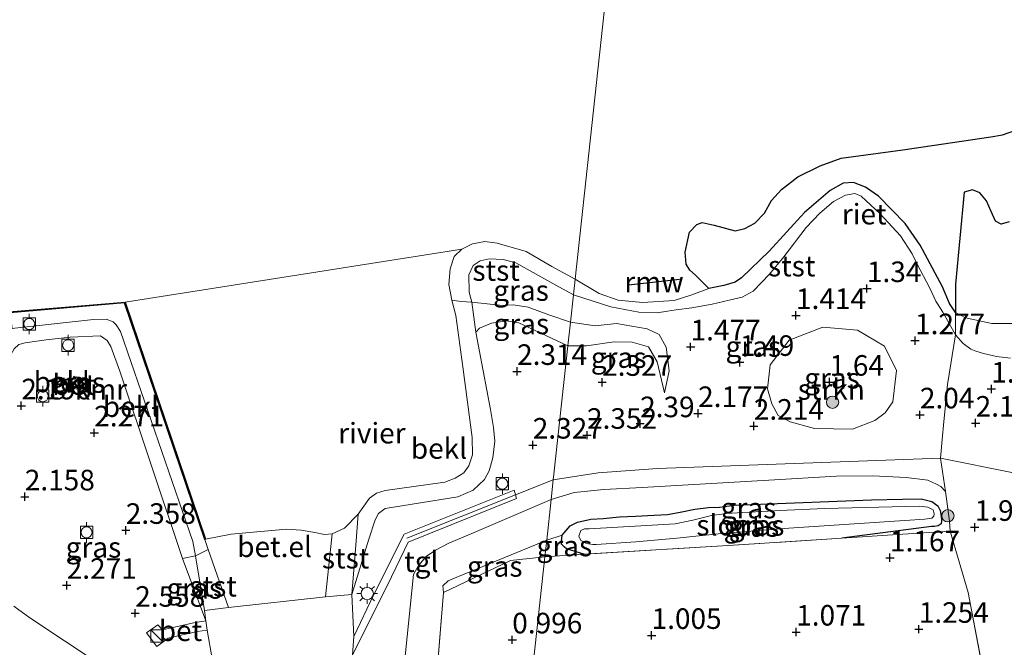
# Model space of a CAD drawing. Units: metres. Extents: x 130000 to 140008, y 412500 to 418753.
# Drawn here: x 131630 to 131749, y 413529 to 413605 of the extents above; entities that cross this region are included whole.
import ezdxf
from ezdxf.enums import TextEntityAlignment as Align

# ---------------------------------------------------------------- set-up
doc = ezdxf.new("R2010")
doc.units = ezdxf.units.M
doc.linetypes.add('IE-TERREINAFSCHEIDING', pattern=[10, 8, -2])
doc.layers.get('0').update_dxf_attribs({"lineweight": 25})
for name, color, linetype, lineweight in [('B-ME-GR-BOOM-S-B1', 93, 'Continuous', 18), ('B-ME-GR-STRUIKEN-GV-B6', 93, 'Continuous', 18), ('B-ME-GW-KRUINLIJN-L-B1', 93, 'Continuous', 18), ('B-ME-GW-TEENLIJN-L-B1', 93, 'Continuous', 18), ('B-ME-IE-GRASLAND-GV-B6', 93, 'Continuous', 18), ('B-ME-IE-GRONDWERKLIJN-GROND_INGERICHT-GV-B6', 253, 'Continuous', 18), ('B-ME-IE-HULPGEOMETRIE-L-B1', 53, 'Continuous', 18), ('B-ME-IE-INRICHTINGSELEMENT-S-B1', 253, 'Continuous', 18), ('B-ME-IE-MEUBILAIR_WEGMEUBILAIR-LICHTMAST-S-B1', 8, 'Continuous', 18), ('B-ME-IE-TERREINAFSCHEIDING-DOORGANG-L-B1', 8, 'IE-TERREINAFSCHEIDING-KUNSTMATIG-OPEN', 18), ('B-ME-IE-TERREINAFSCHEIDING-RASTERHEKWERK-L-B1', 8, 'IE-TERREINAFSCHEIDING', 18), ('B-ME-OB-BEKLEDING-GV-B6', 253, 'Continuous', 18), ('B-ME-OB-WATERLIJN-L-B1', 133, 'OB-WATERLIJN', 18), ('B-ME-OG-WATER-GV-B6', 153, 'Continuous', 18), ('B-ME-VH-VERH_SOORT-BETON-OVERIG-GV-B6', 8, 'IE-TERREINAFSCHEIDING-NATUURLIJK-HOUTWAL', 18), ('B-ME-VH-VERH_SOORT-BITUMEN-GV-B6', 8, 'IE-TERREINAFSCHEIDING-NATUURLIJK-HOUTWAL', 18), ('B-ME-VH-VERH_SOORT-GV-B6', 8, 'Continuous', 18), ('B-ME-VH-VERH_SOORT-TEGELS-GV-B6', 8, 'Continuous', 18), ('B-ME-VV-BOLDER-S-B1', 213, 'Continuous', 18)]:
    doc.layers.add(name, color=color, linetype=linetype, lineweight=lineweight)
for name, color, linetype in [('B-ME-GW-HOOGTEPUNT-S-B1', 10, 'Continuous'), ('B-ME-GW-INSTEEKWATERGANG-L-B1', 10, 'Continuous'), ('B-ME-IE-RIET-GV-B6', 10, 'Continuous'), ('B-ME-KW-REMMINGWERK-L-B1', 10, 'Continuous'), ('B-ME-VV-KADEMUUR-GV-B6', 10, 'Continuous')]:
    doc.layers.add(name, color=color, linetype=linetype)
doc.styles.add('NLCS-ISO', font='NLCS-ISO.TTF')
doc.linetypes.add('IE-TERREINAFSCHEIDING-KUNSTMATIG-OPEN', pattern='A,7,-1.5,[67,NLCS.SHX,S=0.75,R=0,X=0,Y=0],-1.5', length=10)
doc.linetypes.add('IE-TERREINAFSCHEIDING-NATUURLIJK-HOUTWAL', pattern='A,7,-1.5,[67,NLCS.SHX,S=0.75,R=45,X=0,Y=0],-1.5,7,-1.5,[70,NLCS.SHX,S=0.75,R=0,X=0,Y=0],-1.5', length=20)
doc.linetypes.add('OB-WATERLIJN', pattern='A,10,[32,NLCS.SHX,S=2,R=0,X=0,Y=0],-12', length=22)

# ---------------------------------------------------------------- blocks, each defined once
blk = doc.blocks.new('hoogtepunt')
for p, q in [((-0.5, 0), (0.5, 0)), ((0, 0.5), (0, -0.5))]:
    blk.add_line(p, q)
blk = doc.blocks.new('boom')
h = blk.add_hatch(color=256)
edge = h.paths.add_edge_path()
edge.add_arc((0, 0), 0.75, 0, 360)
blk.add_circle((0, 0), 0.75)
blk = doc.blocks.new('kast')
blk.add_line((-0.75, -0.75), (0.75, 0.75))
blk.add_lwpolyline([(-0.75, 0.75), (0.75, 0.75), (0.75, -0.75), (-0.75, -0.75)], close=True)
blk = doc.blocks.new('lantaarnpaal')
for p, q in [((0, 0.75), (0, 1.25)), ((-0.75, 0), (-1.25, 0)), ((-0.88, 0.88), (-0.53, 0.53)), ((0.53, 0.53), (0.88, 0.88)), ((0.75, 0), (1.25, 0)), ((-0.53, -0.53), (-0.88, -0.88)), ((0, -0.75), (0, -1.25)), ((0.53, -0.53), (0.88, -0.88))]:
    blk.add_line(p, q)
blk.add_circle((0, 0), 0.75)
blk = doc.blocks.new('dtb')
blk.add_circle((0, 0), 0.75)
blk = doc.blocks.new('bolder')
for p, q in [((-0.75, 0), (-1.25, 0)), ((-0.75, 0.75), (-0.75, -0.75)), ((0.75, 0.75), (-0.75, 0.75)), ((0.75, -0.75), (0.75, 0.75)), ((0.75, 0), (1.25, 0)), ((-0.75, -0.75), (0.75, -0.75))]:
    blk.add_line(p, q)
blk.add_circle((0, 0), 0.673)

msp = doc.modelspace()

# ---------------------------------------------------------------- linework, layer by layer
at = {"layer": 'B-ME-GR-STRUIKEN-GV-B6'}
msp.add_polyline3d([(131730.941, 413555.324, 2.217), (131726.316, 413555.398, 2.392), (131723.36, 413556.23, 2.192), (131721.897, 413557.005, 2.205), (131721.121, 413558.414, 2.055), (131720.605, 413560.227, 1.792), (131720.913, 413563.16, 1.605), (131723.205, 413566.126, 1.405), (131727.333, 413567.705, 1.405), (131731.53, 413567.345, 1.43), (131734.824, 413565.433, 1.467), (131736.259, 413562.448, 1.567), (131735.817, 413558.663, 1.767), (131734.908, 413557.305, 1.967), (131733.621, 413556.389, 2.155), (131730.941, 413555.324, 2.217)], dxfattribs=at)
at = {"layer": 'B-ME-GW-INSTEEKWATERGANG-L-B1'}
msp.add_polyline3d([(131698.258, 413540.126, 0.977), (131696.128, 413540.791, 0.905), (131695.841, 413541.006, 0.909), (131695.521, 413541.356, 0.9), (131695.533, 413541.714, 0.918), (131695.605, 413542.438, 0.918), (131696.596, 413543.586, 1.018), (131697.474, 413544.008, 1.018), (131699.094, 413544.398, 1.018), (131700.595, 413544.449, 1.018), (131702.59, 413544.649, 1.135), (131704.522, 413544.755, 1.106), (131706.799, 413544.854, 1.065), (131708.43, 413544.933, 0.995), (131710.182, 413545.261, 1.04), (131711.739, 413545.595, 1.061), (131713.427, 413545.792, 0.994), (131714.756, 413545.839, 1.031), (131716.567, 413546.087, 1.031), (131718.667, 413546.18, 1.027), (131733.227, 413546.734, 1.036), (131736.999, 413546.82, 1.045), (131739.28, 413546.863, 1.154), (131740.56, 413546.514, 1.185), (131741.296, 413546.013, 1.19), (131741.586, 413545.448, 1.199), (131741.726, 413544.753, 1.203), (131741.735, 413544.197, 1.244), (131741.688, 413543.811, 1.253), (131741.355, 413543.571, 1.253), (131740.916, 413543.496, 1.258), (131740.537, 413543.484, 1.258), (131729.636, 413542.053, 1.163)], dxfattribs=at)
at = {"layer": 'B-ME-GW-KRUINLIJN-L-B1'}
for points in [[(131694.521, 413549.179, 2.11), (131699.999, 413549.999, 2.402), (131707.216, 413550.523, 2.312), (131741.62, 413551.809, 2.162), (131750.51, 413549.998, 2.248), (131770.343, 413558.179, 2.113), (131784.164, 413562.681, 2.097), (131808.671, 413568.087, 1.947), (131831.401, 413572.619, 1.937), (131854.131, 413577.152, 1.927), (131877.2, 413581.57, 2), (131900.27, 413585.988, 2.072), (131925.262, 413591.27, 2.05), (131950.254, 413596.553, 2.027), (131974.151, 413583.666, 2.02), (131998.049, 413570.78, 2.013), (132029.472, 413553.158, 2.226), (132039.169, 413549.318, 2.251), (132047.845, 413546.15, 2.138)], [(131696.976, 413571.67, 1.225), (131701.528, 413570.184, 1.243), (131704.937, 413569.537, 1.174), (131707.159, 413569.458, 1.217), (131708.421, 413569.653, 1.352), (131709.478, 413569.817, 1.229), (131711.381, 413570.056, 1.203), (131713.867, 413570.533, 1.265), (131715.925, 413571.021, 1.374), (131717.503, 413571.362, 1.281), (131718.836, 413572.082, 1.365), (131720.817, 413574.154, 1.318), (131722.581, 413576.276, 1.268), (131725.307, 413579.834, 1.371), (131726.969, 413581.577, 1.222), (131728.62, 413582.99, 1.154), (131730.053, 413583.779, 1.068), (131731.212, 413583.99, 1.03), (131731.981, 413583.635, 0.98), (131734.267, 413581.536, 0.948), (131736.756, 413578.829, 0.953), (131738.186, 413576.62, 1.087), (131738.754, 413575.451, 1.11), (131740.344, 413572.48, 1.031), (131741.069, 413570.897, 1.057), (131741.909, 413569.551, 1.084), (131743.451, 413566.799, 1.252), (131744.38, 413565.736, 1.434), (131745.295, 413565.059, 1.457), (131745.936, 413564.791, 1.52), (131746.858, 413564.505, 1.529), (131748.45, 413564.152, 1.484), (131750.158, 413563.951, 1.479)], [(131696.976, 413571.67, 1.225), (131694.857, 413572.814, 1.275), (131689.987, 413575.561, 1.113), (131688.423, 413575.95, 1.175), (131686.75, 413576.035, 1.225), (131685.651, 413575.799, 1.263), (131684.805, 413575.203, 1.313), (131684.255, 413574.099, 1.325), (131684.314, 413571.971, 1.485), (131684.65, 413570.778, 1.598)], [(131696.317, 413565.466, 1.966), (131690.355, 413568.252, 2.125), (131688.828, 413568.479, 2.125), (131687.036, 413568.211, 2.133), (131685.545, 413567.62, 1.954), (131685.111, 413567.106, 1.941), (131686.906, 413557.722, 2.101), (131687.251, 413555.529, 2.071), (131687.439, 413553.878, 2.05), (131687.205, 413551.841, 2.078), (131686.751, 413550.246, 2.033), (131686.179, 413549.194, 1.895), (131684.79, 413547.897, 1.891), (131682.917, 413547.086, 2.012), (131674.103, 413545.68, 1.81), (131673.268, 413545.062, 1.923), (131672.874, 413544.285, 1.923), (131672.094, 413541.932, 2.067), (131670.035, 413535.238, 1.877)], [(131621.426, 413549.578, 1.91), (131627.634, 413562.732, 1.97), (131628.371, 413564.005, 2.032), (131628.956, 413565.087, 1.945), (131629.53, 413565.607, 1.899), (131630.315, 413565.826, 1.999), (131632.861, 413566.199, 1.936), (131635.792, 413566.499, 1.923), (131639.489, 413566.668, 1.878), (131640.291, 413566.106, 1.832), (131640.737, 413565.39, 1.786), (131641.831, 413562.367, 1.761), (131649.46, 413539.598, 1.995), (131652.281, 413532.024, 2.052)], [(131708.058, 413559.733, 2.229), (131707.155, 413563.503, 2.129), (131706.127, 413565.328, 2.104), (131704.111, 413565.9, 2.079), (131701.947, 413565.95, 2.079), (131698.584, 413565.436, 2.016), (131696.317, 413565.466, 1.966)], [(131694.272, 413546.758, 2.1), (131697.071, 413547.612, 2.208), (131700.698, 413547.976, 2.217), (131705.341, 413548.221, 2.226), (131720.732, 413549.134, 2.189), (131728.969, 413549.601, 2.194), (131733.392, 413549.66, 2.164), (131737.457, 413549.444, 2.173), (131740.066, 413549.108, 2.171), (131741.138, 413548.643, 2.153), (131741.677, 413548.339, 2.149), (131742.236, 413547.748, 2.072)], [(131694.521, 413549.179, 2.11), (131689.931, 413547.343, 2.167), (131676.729, 413542.062, 2.225)], [(131672.15, 413494.626, 2.14), (131671.397, 413496.069, 2.336), (131671.054, 413497.533, 2.385), (131670.867, 413499.957, 2.384), (131670.802, 413501.479, 2.352), (131671.088, 413504.781, 2.38), (131673.755, 413515.663, 2.545), (131674.793, 413518.475, 2.478), (131675.503, 413520.748, 2.428), (131676.168, 413524.148, 2.458), (131677.553, 413537.674, 2.211), (131678.144, 413538.765, 2.186), (131679.073, 413539.825, 2.149), (131680.225, 413540.606, 2.133), (131681.817, 413541.46, 2.124), (131684.64, 413542.644, 2.124), (131694.272, 413546.758, 2.1)]]:
    msp.add_polyline3d(points, dxfattribs=at)
at = {"layer": 'B-ME-GW-TEENLIJN-L-B1'}
for p, q in [((131693.736, 413541.815, 0.82), (131695.605, 413542.438, 0.918)), ((131651.031, 413539.908, 1.275), (131652.136, 413533.272, 1.946))]:
    msp.add_line(p, q, dxfattribs=at)
for points in [[(131696.645, 413568.322, 1.252), (131694, 413569.216, 1.402), (131691.492, 413570.175, 1.427), (131689.652, 413570.434, 1.415), (131688.363, 413570.362, 1.39), (131684.65, 413570.778, 1.598)], [(131628.706, 413567.543, 0.938), (131638.618, 413568.666, 0.918), (131640.158, 413568.698, 0.917), (131641.021, 413568.359, 0.925), (131641.363, 413568.015, 0.908), (131641.923, 413567.207, 0.95), (131650.708, 413541.67, 1.075), (131651.031, 413539.908, 1.275)], [(131708.058, 413559.733, 2.229), (131708.646, 413562.431, 1.791), (131708.257, 413565.29, 1.616), (131707.426, 413566.813, 1.491), (131705.962, 413567.532, 1.391), (131702.227, 413568.166, 1.454), (131699.622, 413567.896, 1.441), (131696.645, 413568.322, 1.252)], [(131670.035, 413535.238, 1.877), (131670.506, 413541.233, 1.165), (131670.791, 413544.975, 0.9)], [(131681.166, 413535.463, 1.141), (131681.088, 413536.261, 1.083), (131681.759, 413536.895, 1.079), (131682.317, 413537.143, 1.075), (131693.736, 413541.815, 0.82)], [(131652.136, 413533.272, 1.946), (131652.281, 413532.024, 2.052), (131652.454, 413530.904, 2.112)]]:
    msp.add_polyline3d(points, dxfattribs=at)
at = {"layer": 'B-ME-IE-GRASLAND-GV-B6'}
for points in [[(131743.451, 413566.799, 1.252), (131742.478, 413560.761, 1.685), (131741.996, 413555.79, 2.153), (131741.86, 413554.517, 2.23), (131741.62, 413551.809, 2.162), (131742.236, 413547.748, 2.072), (131741.677, 413548.339, 2.149), (131741.138, 413548.643, 2.153), (131740.066, 413549.108, 2.171), (131737.457, 413549.444, 2.173), (131733.392, 413549.66, 2.164), (131728.969, 413549.601, 2.194), (131720.732, 413549.134, 2.189), (131705.341, 413548.221, 2.226), (131700.698, 413547.976, 2.217), (131697.071, 413547.612, 2.208), (131694.272, 413546.758, 2.1), (131694.521, 413549.179, 2.11), (131694.61, 413549.872, 2.137), (131696.317, 413565.466, 1.966), (131698.584, 413565.436, 2.016), (131701.947, 413565.95, 2.079), (131704.111, 413565.9, 2.079), (131706.127, 413565.328, 2.104), (131707.155, 413563.503, 2.129), (131708.058, 413559.733, 2.229), (131708.646, 413562.431, 1.791), (131708.257, 413565.29, 1.616), (131707.426, 413566.813, 1.491), (131705.962, 413567.532, 1.391), (131702.227, 413568.166, 1.454), (131699.622, 413567.896, 1.441), (131696.645, 413568.322, 1.252), (131696.976, 413571.67, 1.225), (131701.528, 413570.184, 1.243), (131704.937, 413569.537, 1.174), (131707.159, 413569.458, 1.217), (131708.421, 413569.653, 1.352), (131709.478, 413569.817, 1.229), (131711.381, 413570.056, 1.203), (131713.867, 413570.533, 1.265), (131715.925, 413571.021, 1.374), (131717.503, 413571.362, 1.281), (131718.836, 413572.082, 1.365), (131720.817, 413574.154, 1.318), (131722.581, 413576.276, 1.268), (131725.307, 413579.834, 1.371), (131726.969, 413581.577, 1.222), (131728.62, 413582.99, 1.154), (131730.053, 413583.779, 1.068), (131731.212, 413583.99, 1.03), (131731.981, 413583.635, 0.98), (131734.267, 413581.536, 0.948), (131736.756, 413578.829, 0.953), (131738.186, 413576.62, 1.087), (131738.754, 413575.451, 1.11), (131740.344, 413572.48, 1.031), (131741.069, 413570.897, 1.057), (131741.909, 413569.551, 1.084), (131743.451, 413566.799, 1.252)], [(131696.976, 413571.67, 1.225), (131696.645, 413568.322, 1.252), (131694, 413569.216, 1.402), (131691.492, 413570.175, 1.427), (131689.652, 413570.434, 1.415), (131688.363, 413570.362, 1.39), (131684.65, 413570.778, 1.598), (131684.314, 413571.971, 1.485), (131684.255, 413574.099, 1.325), (131684.805, 413575.203, 1.313), (131685.651, 413575.799, 1.263), (131686.75, 413576.035, 1.225), (131688.423, 413575.95, 1.175), (131689.987, 413575.561, 1.113), (131694.857, 413572.814, 1.275), (131696.976, 413571.67, 1.225)], [(131696.645, 413568.322, 1.252), (131696.317, 413565.466, 1.966), (131690.355, 413568.252, 2.125), (131688.828, 413568.479, 2.125), (131687.036, 413568.211, 2.133), (131685.545, 413567.62, 1.954), (131685.111, 413567.106, 1.941), (131684.65, 413570.778, 1.598), (131688.363, 413570.362, 1.39), (131689.652, 413570.434, 1.415), (131691.492, 413570.175, 1.427), (131694, 413569.216, 1.402), (131696.645, 413568.322, 1.252)], [(131670.1, 413527.871, 2.324), (131674.381, 413536.374, 2.25), (131676.869, 413541.573, 2.233), (131690.053, 413546.874, 2.176), (131689.931, 413547.343, 2.167), (131689.78, 413547.925, 2.157), (131676.421, 413542.54, 2.212), (131672.662, 413535.14, 2.282), (131670.301, 413530.131, 2.315), (131670.035, 413535.238, 1.877), (131672.094, 413541.932, 2.067), (131672.874, 413544.285, 1.923), (131673.268, 413545.062, 1.923), (131674.103, 413545.68, 1.81), (131682.917, 413547.086, 2.012), (131684.79, 413547.897, 1.891), (131686.179, 413549.194, 1.895), (131686.751, 413550.246, 2.033), (131687.205, 413551.841, 2.078), (131687.439, 413553.878, 2.05), (131687.251, 413555.529, 2.071), (131686.906, 413557.722, 2.101), (131685.111, 413567.106, 1.941), (131685.545, 413567.62, 1.954), (131687.036, 413568.211, 2.133), (131688.828, 413568.479, 2.125), (131690.355, 413568.252, 2.125), (131696.317, 413565.466, 1.966), (131694.61, 413549.872, 2.137), (131694.521, 413549.179, 2.11)], [(131708.058, 413559.733, 2.229), (131707.155, 413563.503, 2.129), (131706.127, 413565.328, 2.104), (131704.111, 413565.9, 2.079), (131701.947, 413565.95, 2.079), (131698.584, 413565.436, 2.016), (131696.317, 413565.466, 1.966), (131696.645, 413568.322, 1.252), (131699.622, 413567.896, 1.441), (131702.227, 413568.166, 1.454), (131705.962, 413567.532, 1.391), (131707.426, 413566.813, 1.491), (131708.257, 413565.29, 1.616), (131708.646, 413562.431, 1.791), (131708.058, 413559.733, 2.229)], [(131730.941, 413555.324, 2.217), (131733.621, 413556.389, 2.155), (131734.908, 413557.305, 1.967), (131735.817, 413558.663, 1.767), (131736.259, 413562.448, 1.567), (131734.824, 413565.433, 1.467), (131731.53, 413567.345, 1.43), (131727.333, 413567.705, 1.405), (131723.205, 413566.126, 1.405), (131720.913, 413563.16, 1.605), (131720.605, 413560.227, 1.792), (131721.121, 413558.414, 2.055), (131721.897, 413557.005, 2.205), (131723.36, 413556.23, 2.192), (131726.316, 413555.398, 2.392), (131730.941, 413555.324, 2.217)], [(131629.53, 413565.607, 1.899), (131630.315, 413565.826, 1.999), (131632.861, 413566.199, 1.936), (131635.792, 413566.499, 1.923), (131639.489, 413566.668, 1.878), (131640.291, 413566.106, 1.832), (131640.737, 413565.39, 1.786), (131641.831, 413562.367, 1.761), (131649.46, 413539.598, 1.995)], [(131635.577, 413560.219, 2.319), (131637.699, 413560.741, 2.315), (131636.244, 413561.768, 2.327), (131635.577, 413560.219, 2.319)], [(131742.236, 413547.748, 2.072), (131742.725, 413544.145, 1.909), (131742.817, 413542.908, 1.846), (131736.398, 413542.534, 1.371), (131729.636, 413542.053, 1.163), (131740.537, 413543.484, 1.258), (131740.916, 413543.496, 1.258), (131741.355, 413543.571, 1.253), (131741.688, 413543.811, 1.253), (131741.735, 413544.197, 1.244), (131741.726, 413544.753, 1.203), (131741.586, 413545.448, 1.199), (131741.296, 413546.013, 1.19), (131740.56, 413546.514, 1.185), (131739.28, 413546.863, 1.154), (131736.999, 413546.82, 1.045), (131733.227, 413546.734, 1.036), (131718.667, 413546.18, 1.027), (131716.567, 413546.087, 1.031), (131714.756, 413545.839, 1.031), (131713.427, 413545.792, 0.994), (131711.739, 413545.595, 1.061), (131710.182, 413545.261, 1.04), (131708.43, 413544.933, 0.995), (131706.799, 413544.854, 1.065), (131704.522, 413544.755, 1.106), (131702.59, 413544.649, 1.135), (131700.595, 413544.449, 1.018), (131699.094, 413544.398, 1.018), (131697.474, 413544.008, 1.018), (131696.596, 413543.586, 1.018), (131695.605, 413542.438, 0.918), (131693.736, 413541.815, 0.82), (131694.272, 413546.758, 2.1), (131697.071, 413547.612, 2.208), (131700.698, 413547.976, 2.217), (131705.341, 413548.221, 2.226), (131720.732, 413549.134, 2.189), (131728.969, 413549.601, 2.194), (131733.392, 413549.66, 2.164), (131737.457, 413549.444, 2.173), (131740.066, 413549.108, 2.171), (131741.138, 413548.643, 2.153), (131741.677, 413548.339, 2.149), (131742.236, 413547.748, 2.072)], [(131694.521, 413549.179, 2.11), (131694.272, 413546.758, 2.1), (131684.64, 413542.644, 2.124), (131681.817, 413541.46, 2.124), (131680.225, 413540.606, 2.133), (131679.073, 413539.825, 2.149), (131678.144, 413538.765, 2.186), (131677.553, 413537.674, 2.211), (131676.168, 413524.148, 2.458), (131675.503, 413520.748, 2.428), (131674.793, 413518.475, 2.478), (131673.755, 413515.663, 2.545), (131671.088, 413504.781, 2.38), (131670.802, 413501.479, 2.352), (131670.867, 413499.957, 2.384), (131671.054, 413497.533, 2.385), (131671.397, 413496.069, 2.336), (131672.15, 413494.626, 2.14), (131674.693, 413474.36, 2.307), (131677.681, 413452.618, 2.335), (131680.44, 413432.271, 2.221)], [(131676.168, 413524.148, 2.458), (131677.553, 413537.674, 2.211), (131678.144, 413538.765, 2.186), (131679.073, 413539.825, 2.149), (131680.225, 413540.606, 2.133), (131681.817, 413541.46, 2.124), (131684.64, 413542.644, 2.124), (131694.272, 413546.758, 2.1), (131693.736, 413541.815, 0.82)], [(131729.636, 413542.053, 1.163), (131716.435, 413541.223, 1.059), (131698.258, 413540.126, 0.977), (131696.128, 413540.791, 0.905), (131695.841, 413541.006, 0.909), (131695.521, 413541.356, 0.9), (131695.533, 413541.714, 0.918), (131695.605, 413542.438, 0.918), (131696.596, 413543.586, 1.018), (131697.474, 413544.008, 1.018), (131699.094, 413544.398, 1.018), (131700.595, 413544.449, 1.018), (131702.59, 413544.649, 1.135), (131704.522, 413544.755, 1.106), (131706.799, 413544.854, 1.065), (131708.43, 413544.933, 0.995), (131710.182, 413545.261, 1.04), (131711.739, 413545.595, 1.061), (131713.427, 413545.792, 0.994), (131714.756, 413545.839, 1.031), (131716.567, 413546.087, 1.031), (131718.667, 413546.18, 1.027), (131733.227, 413546.734, 1.036), (131736.999, 413546.82, 1.045), (131739.28, 413546.863, 1.154), (131740.56, 413546.514, 1.185), (131741.296, 413546.013, 1.19), (131741.586, 413545.448, 1.199), (131741.726, 413544.753, 1.203), (131741.735, 413544.197, 1.244), (131741.688, 413543.811, 1.253), (131741.355, 413543.571, 1.253), (131740.916, 413543.496, 1.258), (131740.537, 413543.484, 1.258), (131729.636, 413542.053, 1.163)], [(131699.333, 413541.292, 0.642), (131699.769, 413541.295, 0.642), (131704.584, 413541.627, 0.642), (131709.563, 413542.057, 0.642), (131715.004, 413542.651, 0.642), (131723.174, 413543.27, 0.642), (131739.728, 413544.4, 0.642), (131740.57, 413544.503, 0.642), (131740.824, 413544.728, 0.642), (131740.866, 413545.015, 0.642), (131740.735, 413545.532, 0.642), (131740.105, 413545.827, 0.642), (131739.015, 413545.971, 0.642), (131727.578, 413545.689, 0.642), (131722.984, 413545.484, 0.642), (131717.599, 413545.172, 0.642), (131715.657, 413545.068, 0.642), (131713.76, 413544.824, 0.642), (131711.503, 413544.256, 0.642), (131709.346, 413543.815, 0.642), (131705.882, 413543.631, 0.642), (131698.899, 413543.203, 0.642), (131698.32, 413543.188, 0.642), (131697.9, 413543.02, 0.642), (131697.646, 413542.307, 0.642), (131697.897, 413541.774, 0.642), (131698.566, 413541.404, 0.642), (131699.333, 413541.292, 0.642)], [(131693.518, 413539.809, 0.791), (131693.736, 413541.815, 0.82), (131695.605, 413542.438, 0.918), (131695.533, 413541.714, 0.918), (131695.521, 413541.356, 0.9), (131695.841, 413541.006, 0.909), (131696.128, 413540.791, 0.905), (131698.258, 413540.126, 0.977), (131693.518, 413539.809, 0.791)], [(131693.736, 413541.815, 0.82), (131682.317, 413537.143, 1.075), (131681.759, 413536.895, 1.079), (131681.088, 413536.261, 1.083), (131681.166, 413535.463, 1.141), (131680.141, 413522.595, 1.148)], [(131693.518, 413539.809, 0.791), (131689.326, 413539.34, 0.876), (131681.166, 413535.463, 1.141), (131681.088, 413536.261, 1.083), (131681.759, 413536.895, 1.079), (131682.317, 413537.143, 1.075), (131693.736, 413541.815, 0.82), (131693.518, 413539.809, 0.791)], [(131652.136, 413533.272, 1.946), (131652.281, 413532.024, 2.052), (131649.46, 413539.598, 1.995), (131651.031, 413539.908, 1.275), (131652.136, 413533.272, 1.946)], [(131649.46, 413539.598, 1.995), (131652.281, 413532.024, 2.052), (131650.976, 413531.827, 2.308), (131646.999, 413530.911, 2.594), (131646.451, 413531.518, 2.603), (131645.081, 413530.571, 2.635), (131646.342, 413528.897, 2.643), (131647.721, 413529.925, 2.554), (131651.221, 413530.725, 2.362), (131652.454, 413530.904, 2.112), (131653.677, 413523.898, 2.513), (131653.984, 413520.924, 2.621), (131654.277, 413517.934, 2.693), (131654.412, 413517.226, 2.588), (131655.656, 413517.306, 2.598), (131655.937, 413515.239, 2.559), (131639.318, 413526.795, 2.38), (131630.899, 413532.381, 2.246), (131628.926, 413533.804, 2.205)]]:
    msp.add_polyline3d(points, dxfattribs=at)
at = {"layer": 'B-ME-IE-GRONDWERKLIJN-GROND_INGERICHT-GV-B6'}
for points in [[(131750.158, 413563.951, 1.479), (131748.45, 413564.152, 1.484), (131746.858, 413564.505, 1.529), (131745.936, 413564.791, 1.52), (131745.295, 413565.059, 1.457), (131744.38, 413565.736, 1.434), (131743.451, 413566.799, 1.252), (131743.458, 413569.491, 0.9), (131744.652, 413568.871, 0.9), (131747.86, 413568.158, 0.9), (131751.769, 413568.169, 0.9)], [(131751.115, 413500.341, 2.336), (131748.449, 413517.219, 2.213), (131744.984, 413535.453, 2.217), (131742.817, 413542.908, 1.846), (131742.725, 413544.145, 1.909), (131742.236, 413547.748, 2.072), (131741.62, 413551.809, 2.162), (131741.86, 413554.517, 2.23), (131741.996, 413555.79, 2.153), (131742.478, 413560.761, 1.685), (131743.451, 413566.799, 1.252), (131744.38, 413565.736, 1.434), (131745.295, 413565.059, 1.457), (131745.936, 413564.791, 1.52), (131746.858, 413564.505, 1.529), (131748.45, 413564.152, 1.484), (131750.158, 413563.951, 1.479)], [(131681.215, 413425.991, 2.188), (131684.285, 413454.748, 1.184), (131693.518, 413539.809, 0.791), (131698.258, 413540.126, 0.977), (131716.435, 413541.223, 1.059), (131729.636, 413542.053, 1.163), (131736.398, 413542.534, 1.371), (131742.817, 413542.908, 1.846), (131744.984, 413535.453, 2.217)], [(131681.215, 413425.991, 2.188), (131680.44, 413432.271, 2.221), (131677.681, 413452.618, 2.335), (131674.693, 413474.36, 2.307), (131672.15, 413494.626, 2.14), (131675.01, 413505.092, 1.221), (131678.774, 413517.495, 1.132), (131680.141, 413522.595, 1.148), (131681.166, 413535.463, 1.141), (131689.326, 413539.34, 0.876), (131693.518, 413539.809, 0.791), (131684.285, 413454.748, 1.184), (131681.215, 413425.991, 2.188)], [(131744.984, 413535.453, 2.217), (131748.449, 413517.219, 2.213), (131751.115, 413500.341, 2.336)]]:
    msp.add_polyline3d(points, dxfattribs=at)
at = {"layer": 'B-ME-IE-HULPGEOMETRIE-L-B1'}
msp.add_line((131642.479, 413570.782, 0.9), (131683.42, 413577.226, 0.9), dxfattribs=at)
msp.add_polyline3d([(131668.042, 413305.112, 2.449), (131668.588, 413310.135, 2.08), (131668.791, 413311.738, 2.178), (131669.045, 413314.349, 2.06), (131673.853, 413318.499, 2.05), (131677.025, 413321.448, 1.225), (131677.378, 413327.641, 1.706), (131673.484, 413355.229, 1.312), (131676.919, 413386.777, 2.652), (131677.498, 413392.223, 2.72), (131679.738, 413413.172, 2.598), (131681.215, 413425.991, 2.188), (131684.285, 413454.748, 1.184), (131693.518, 413539.809, 0.791), (131693.736, 413541.815, 0.82), (131694.272, 413546.758, 2.1), (131694.521, 413549.179, 2.11), (131694.61, 413549.872, 2.137), (131696.317, 413565.466, 1.966), (131696.645, 413568.322, 1.252), (131696.976, 413571.67, 1.225), (131697.183, 413573.571, 0.9), (131720.948, 413792.513, 0.9)], dxfattribs=at)
at = {"layer": 'B-ME-IE-RIET-GV-B6'}
for points in [[(131744.504, 413584.129, 0.9), (131743.453, 413572.955, 0.9), (131743.458, 413569.491, 0.9), (131742.732, 413570.614, 0.9), (131741.868, 413572.628, 0.9), (131739.148, 413577.683, 0.9), (131737.318, 413580.313, 0.9), (131734.091, 413583.637, 0.9), (131732.499, 413584.745, 0.9), (131731.053, 413585.303, 0.9), (131729.798, 413585.218, 0.9), (131728.192, 413584.322, 0.9), (131725.076, 413581.671, 0.9), (131720.795, 413576.95, 0.9), (131717.438, 413573.735, 0.9), (131716.65, 413573.195, 0.9), (131715.296, 413572.783, 0.9), (131713.464, 413572.427, 0.9), (131711.85, 413574.032, 0.9), (131711.135, 413574.652, 0.9), (131710.696, 413575.402, 0.9), (131710.58, 413576.84, 0.9), (131711.102, 413579.254, 0.9), (131711.977, 413580.203, 0.9), (131712.644, 413580.461, 0.9), (131714.117, 413580.143, 0.9), (131716.642, 413579.449, 0.9), (131717.832, 413579.729, 0.9), (131719.054, 413580.362, 0.9), (131720.221, 413581.589, 0.9), (131721.064, 413583.142, 0.9), (131722.301, 413584.458, 0.9), (131724.283, 413585.985, 0.9), (131727.001, 413587.325, 0.9), (131729.54, 413588.27, 0.9), (131737.057, 413589.285, 0.9), (131747.753, 413590.844, 0.9), (131749.149, 413591.109, 0.9), (131752.294, 413592.2, 0.9)], [(131749.981, 413580.52, 0.9), (131749.007, 413580.258, 0.9), (131748.298, 413580.627, 0.9), (131747.777, 413581.789, 0.9), (131747.225, 413583.077, 0.9), (131746.393, 413584.064, 0.9), (131745.501, 413584.403, 0.9), (131744.504, 413584.129, 0.9)]]:
    msp.add_polyline3d(points, dxfattribs=at)
at = {"layer": 'B-ME-IE-TERREINAFSCHEIDING-DOORGANG-L-B1'}
msp.add_line((131742.236, 413547.748, 2.072), (131741.62, 413551.809, 2.162), dxfattribs=at)
at = {"layer": 'B-ME-IE-TERREINAFSCHEIDING-RASTERHEKWERK-L-B1'}
msp.add_line((131698.258, 413540.126, 0.977), (131693.518, 413539.809, 0.791), dxfattribs=at)
for points in [[(131741.62, 413551.809, 2.162), (131741.86, 413554.517, 2.23), (131741.996, 413555.79, 2.153), (131742.478, 413560.761, 1.685), (131743.451, 413566.799, 1.252), (131743.458, 413569.491, 0.9), (131743.453, 413572.955, 0.9), (131744.504, 413584.129, 0.9)], [(131742.236, 413547.748, 2.072), (131742.725, 413544.145, 1.909), (131742.817, 413542.908, 1.846), (131736.398, 413542.534, 1.371), (131729.636, 413542.053, 1.163)], [(131729.636, 413542.053, 1.163), (131716.435, 413541.223, 1.059), (131698.258, 413540.126, 0.977)], [(131681.166, 413535.463, 1.141), (131689.326, 413539.34, 0.876), (131693.518, 413539.809, 0.791)], [(131681.166, 413535.463, 1.141), (131680.141, 413522.595, 1.148), (131678.774, 413517.495, 1.132), (131675.01, 413505.092, 1.221), (131672.15, 413494.626, 2.14)], [(131744.984, 413535.453, 2.217), (131748.449, 413517.219, 2.213), (131751.115, 413500.341, 2.336), (131755.152, 413476.58, 2.407), (131758.548, 413454.859, 2.429), (131762.707, 413430.932, 2.379), (131766.702, 413407.281, 2.512), (131769.651, 413389.299, 2.601), (131773.371, 413366.344, 2.705), (131774.465, 413361.408, 2.822)]]:
    msp.add_polyline3d(points, dxfattribs=at)
at = {"layer": 'B-ME-KW-REMMINGWERK-L-B1'}
msp.add_line((131703.682, 413572.883, 3.015), (131709.891, 413573.552, 3.015), dxfattribs=at)
at = {"layer": 'B-ME-OB-BEKLEDING-GV-B6'}
for points in [[(131743.458, 413569.491, 0.9), (131743.451, 413566.799, 1.252), (131741.909, 413569.551, 1.084), (131741.069, 413570.897, 1.057), (131740.344, 413572.48, 1.031), (131738.754, 413575.451, 1.11), (131738.186, 413576.62, 1.087), (131736.756, 413578.829, 0.953), (131734.267, 413581.536, 0.948), (131731.981, 413583.635, 0.98), (131731.212, 413583.99, 1.03), (131730.053, 413583.779, 1.068), (131728.62, 413582.99, 1.154), (131726.969, 413581.577, 1.222), (131725.307, 413579.834, 1.371), (131722.581, 413576.276, 1.268), (131720.817, 413574.154, 1.318), (131718.836, 413572.082, 1.365), (131717.503, 413571.362, 1.281), (131715.925, 413571.021, 1.374), (131713.867, 413570.533, 1.265), (131711.381, 413570.056, 1.203), (131709.478, 413569.817, 1.229), (131708.421, 413569.653, 1.352), (131707.159, 413569.458, 1.217), (131704.937, 413569.537, 1.174), (131701.528, 413570.184, 1.243), (131696.976, 413571.67, 1.225), (131697.183, 413573.571, 0.9), (131700.127, 413571.804, 0.9), (131702.445, 413571.009, 0.9), (131705.401, 413570.712, 0.9), (131709.225, 413570.965, 0.9), (131711.383, 413571.643, 0.9), (131713.464, 413572.427, 0.9), (131715.296, 413572.783, 0.9), (131716.65, 413573.195, 0.9), (131717.438, 413573.735, 0.9), (131720.795, 413576.95, 0.9), (131725.076, 413581.671, 0.9), (131728.192, 413584.322, 0.9), (131729.798, 413585.218, 0.9), (131731.053, 413585.303, 0.9), (131732.499, 413584.745, 0.9), (131734.091, 413583.637, 0.9), (131737.318, 413580.313, 0.9), (131739.148, 413577.683, 0.9), (131741.868, 413572.628, 0.9), (131742.732, 413570.614, 0.9), (131743.458, 413569.491, 0.9)], [(131697.183, 413573.571, 0.9), (131696.976, 413571.67, 1.225), (131694.857, 413572.814, 1.275), (131689.987, 413575.561, 1.113), (131688.423, 413575.95, 1.175), (131686.75, 413576.035, 1.225), (131685.651, 413575.799, 1.263), (131684.805, 413575.203, 1.313), (131684.255, 413574.099, 1.325), (131684.314, 413571.971, 1.485), (131684.65, 413570.778, 1.598), (131683.327, 413570.837, 1.229), (131682.192, 413570.987, 0.9), (131681.826, 413572.899, 0.9), (131681.996, 413574.81, 0.9), (131682.476, 413576.303, 0.9), (131683.42, 413577.226, 0.9), (131684.723, 413577.868, 0.9), (131686.223, 413578.152, 0.9), (131687.71, 413577.924, 0.9), (131691.22, 413576.93, 0.9), (131694.357, 413575.113, 0.9), (131697.183, 413573.571, 0.9)], [(131652.153, 413541.923, 0.938), (131652.568, 413540.683, 1.013), (131651.031, 413539.908, 1.275), (131650.708, 413541.67, 1.075), (131641.923, 413567.207, 0.95), (131641.363, 413568.015, 0.908), (131641.021, 413568.359, 0.925), (131640.158, 413568.698, 0.917), (131638.618, 413568.666, 0.918), (131628.706, 413567.543, 0.938), (131628.467, 413569.486, 0.938), (131642.409, 413570.676, 0.975), (131652.153, 413541.923, 0.938)], [(131684.65, 413570.778, 1.598), (131685.111, 413567.106, 1.941), (131686.906, 413557.722, 2.101), (131687.251, 413555.529, 2.071), (131687.439, 413553.878, 2.05), (131687.205, 413551.841, 2.078), (131686.751, 413550.246, 2.033), (131686.179, 413549.194, 1.895), (131684.79, 413547.897, 1.891), (131682.917, 413547.086, 2.012), (131674.103, 413545.68, 1.81), (131673.268, 413545.062, 1.923), (131672.874, 413544.285, 1.923), (131672.094, 413541.932, 2.067), (131670.035, 413535.238, 1.877), (131670.506, 413541.233, 1.165), (131670.791, 413544.975, 0.9), (131672.182, 413546.925, 0.9), (131673.05, 413547.531, 0.9), (131674.073, 413547.872, 0.9), (131681.333, 413548.899, 0.9), (131682.586, 413549.348, 0.9), (131683.65, 413550.018, 0.9), (131684.263, 413550.87, 0.9), (131684.704, 413552.205, 0.9), (131684.673, 413554.302, 0.9), (131683.529, 413562.888, 0.9), (131682.673, 413569.13, 0.9), (131682.192, 413570.987, 0.9), (131683.327, 413570.837, 1.229), (131684.65, 413570.778, 1.598)], [(131628.706, 413567.543, 0.938), (131638.618, 413568.666, 0.918), (131640.158, 413568.698, 0.917), (131641.021, 413568.359, 0.925), (131641.363, 413568.015, 0.908), (131641.923, 413567.207, 0.95), (131650.708, 413541.67, 1.075), (131651.031, 413539.908, 1.275)], [(131651.031, 413539.908, 1.275), (131649.46, 413539.598, 1.995), (131641.831, 413562.367, 1.761), (131640.737, 413565.39, 1.786), (131640.291, 413566.106, 1.832), (131639.489, 413566.668, 1.878), (131635.792, 413566.499, 1.923), (131632.861, 413566.199, 1.936), (131630.315, 413565.826, 1.999), (131629.53, 413565.607, 1.899)], [(131670.035, 413535.238, 1.877), (131666.843, 413534.955, 1.889), (131667.636, 413542.587, 0.9), (131669.144, 413543.269, 0.9), (131670.791, 413544.975, 0.9), (131670.506, 413541.233, 1.165), (131670.035, 413535.238, 1.877)], [(131655.059, 413533.634, 1.91), (131652.136, 413533.272, 1.946), (131651.031, 413539.908, 1.275), (131652.568, 413540.683, 1.013), (131655.059, 413533.634, 1.91)]]:
    msp.add_polyline3d(points, dxfattribs=at)
at = {"layer": 'B-ME-OB-WATERLIJN-L-B1'}
for points in [[(131751.769, 413568.169, 0.9), (131747.86, 413568.158, 0.9), (131744.652, 413568.871, 0.9), (131743.458, 413569.491, 0.9), (131742.732, 413570.614, 0.9), (131741.868, 413572.628, 0.9), (131739.148, 413577.683, 0.9), (131737.318, 413580.313, 0.9), (131734.091, 413583.637, 0.9), (131732.499, 413584.745, 0.9), (131731.053, 413585.303, 0.9), (131729.798, 413585.218, 0.9), (131728.192, 413584.322, 0.9), (131725.076, 413581.671, 0.9), (131720.795, 413576.95, 0.9), (131717.438, 413573.735, 0.9), (131716.65, 413573.195, 0.9), (131715.296, 413572.783, 0.9), (131713.464, 413572.427, 0.9), (131711.383, 413571.643, 0.9), (131709.225, 413570.965, 0.9), (131705.401, 413570.712, 0.9), (131702.445, 413571.009, 0.9), (131700.127, 413571.804, 0.9), (131697.183, 413573.571, 0.9)], [(131697.183, 413573.571, 0.9), (131694.357, 413575.113, 0.9), (131691.22, 413576.93, 0.9), (131687.71, 413577.924, 0.9), (131686.223, 413578.152, 0.9), (131684.723, 413577.868, 0.9), (131683.42, 413577.226, 0.9), (131682.476, 413576.303, 0.9), (131681.996, 413574.81, 0.9), (131681.826, 413572.899, 0.9), (131682.192, 413570.987, 0.9), (131682.673, 413569.13, 0.9), (131683.529, 413562.888, 0.9), (131684.673, 413554.302, 0.9), (131684.704, 413552.205, 0.9), (131684.263, 413550.87, 0.9), (131683.65, 413550.018, 0.9), (131682.586, 413549.348, 0.9), (131681.333, 413548.899, 0.9), (131674.073, 413547.872, 0.9), (131673.05, 413547.531, 0.9), (131672.182, 413546.925, 0.9), (131670.791, 413544.975, 0.9), (131669.144, 413543.269, 0.9), (131667.636, 413542.587, 0.9), (131666.711, 413542.517, 0.9), (131665.531, 413542.75, 0.9), (131663.874, 413543.039, 0.9), (131662.099, 413543.161, 0.9), (131655.35, 413542.544, 0.9), (131652.247, 413541.955, 0.9), (131642.479, 413570.782, 0.9), (131628.355, 413569.577, 0.9)]]:
    msp.add_polyline3d(points, dxfattribs=at)
at = {"layer": 'B-ME-OG-WATER-GV-B6'}
for points in [[(131720.948, 413792.513, 0.9), (131697.183, 413573.571, 0.9), (131694.357, 413575.113, 0.9), (131691.22, 413576.93, 0.9), (131687.71, 413577.924, 0.9), (131686.223, 413578.152, 0.9), (131684.723, 413577.868, 0.9), (131683.42, 413577.226, 0.9)], [(131752.294, 413592.2, 0.9), (131749.149, 413591.109, 0.9), (131747.753, 413590.844, 0.9), (131737.057, 413589.285, 0.9), (131729.54, 413588.27, 0.9), (131727.001, 413587.325, 0.9), (131724.283, 413585.985, 0.9), (131722.301, 413584.458, 0.9), (131721.064, 413583.142, 0.9), (131720.221, 413581.589, 0.9), (131719.054, 413580.362, 0.9), (131717.832, 413579.729, 0.9), (131716.642, 413579.449, 0.9), (131714.117, 413580.143, 0.9), (131712.644, 413580.461, 0.9), (131711.977, 413580.203, 0.9), (131711.102, 413579.254, 0.9), (131710.58, 413576.84, 0.9), (131710.696, 413575.402, 0.9), (131711.135, 413574.652, 0.9), (131711.85, 413574.032, 0.9), (131713.464, 413572.427, 0.9), (131711.383, 413571.643, 0.9), (131709.225, 413570.965, 0.9), (131705.401, 413570.712, 0.9), (131702.445, 413571.009, 0.9), (131700.127, 413571.804, 0.9), (131697.183, 413573.571, 0.9), (131720.948, 413792.513, 0.9)], [(131751.769, 413568.169, 0.9), (131747.86, 413568.158, 0.9), (131744.652, 413568.871, 0.9), (131743.458, 413569.491, 0.9), (131743.453, 413572.955, 0.9), (131744.504, 413584.129, 0.9), (131745.501, 413584.403, 0.9), (131746.393, 413584.064, 0.9), (131747.225, 413583.077, 0.9), (131747.777, 413581.789, 0.9), (131748.298, 413580.627, 0.9), (131749.007, 413580.258, 0.9), (131749.981, 413580.52, 0.9)], [(131683.42, 413577.226, 0.9), (131642.479, 413570.782, 0.9), (131628.355, 413569.577, 0.9)], [(131642.479, 413570.782, 0.9), (131683.42, 413577.226, 0.9), (131682.476, 413576.303, 0.9), (131681.996, 413574.81, 0.9), (131681.826, 413572.899, 0.9), (131682.192, 413570.987, 0.9), (131682.673, 413569.13, 0.9), (131683.529, 413562.888, 0.9), (131684.673, 413554.302, 0.9), (131684.704, 413552.205, 0.9), (131684.263, 413550.87, 0.9), (131683.65, 413550.018, 0.9), (131682.586, 413549.348, 0.9), (131681.333, 413548.899, 0.9), (131674.073, 413547.872, 0.9), (131673.05, 413547.531, 0.9), (131672.182, 413546.925, 0.9), (131670.791, 413544.975, 0.9), (131669.144, 413543.269, 0.9), (131667.636, 413542.587, 0.9), (131666.711, 413542.517, 0.9), (131665.531, 413542.75, 0.9), (131663.874, 413543.039, 0.9), (131662.099, 413543.161, 0.9), (131655.35, 413542.544, 0.9), (131652.247, 413541.955, 0.9), (131642.479, 413570.782, 0.9)], [(131699.333, 413541.292, 0.642), (131698.566, 413541.404, 0.642), (131697.897, 413541.774, 0.642), (131697.646, 413542.307, 0.642), (131697.9, 413543.02, 0.642), (131698.32, 413543.188, 0.642), (131698.899, 413543.203, 0.642), (131705.882, 413543.631, 0.642), (131709.346, 413543.815, 0.642), (131711.503, 413544.256, 0.642), (131713.76, 413544.824, 0.642), (131715.657, 413545.068, 0.642), (131717.599, 413545.172, 0.642), (131722.984, 413545.484, 0.642), (131727.578, 413545.689, 0.642), (131739.015, 413545.971, 0.642), (131740.105, 413545.827, 0.642), (131740.735, 413545.532, 0.642), (131740.866, 413545.015, 0.642), (131740.824, 413544.728, 0.642), (131740.57, 413544.503, 0.642), (131739.728, 413544.4, 0.642), (131723.174, 413543.27, 0.642), (131715.004, 413542.651, 0.642), (131709.563, 413542.057, 0.642), (131704.584, 413541.627, 0.642), (131699.769, 413541.295, 0.642), (131699.333, 413541.292, 0.642)]]:
    msp.add_polyline3d(points, dxfattribs=at)
at = {"layer": 'B-ME-VH-VERH_SOORT-BETON-OVERIG-GV-B6'}
for points in [[(131635.577, 413560.219, 2.319), (131636.244, 413561.768, 2.327), (131637.699, 413560.741, 2.315), (131635.577, 413560.219, 2.319)], [(131652.454, 413530.904, 2.112), (131651.221, 413530.725, 2.362), (131647.721, 413529.925, 2.554), (131646.342, 413528.897, 2.643), (131645.081, 413530.571, 2.635), (131646.451, 413531.518, 2.603), (131646.999, 413530.911, 2.594), (131650.976, 413531.827, 2.308), (131652.281, 413532.024, 2.052), (131652.454, 413530.904, 2.112)]]:
    msp.add_polyline3d(points, dxfattribs=at)
at = {"layer": 'B-ME-VH-VERH_SOORT-BITUMEN-GV-B6'}
for points in [[(131653.677, 413523.898, 2.513), (131652.454, 413530.904, 2.112), (131652.281, 413532.024, 2.052), (131652.136, 413533.272, 1.946), (131655.059, 413533.634, 1.91), (131666.843, 413534.955, 1.889), (131670.035, 413535.238, 1.877), (131670.301, 413530.131, 2.315), (131670.1, 413527.871, 2.324)], [(131628.926, 413533.804, 2.205), (131630.899, 413532.381, 2.246), (131639.318, 413526.795, 2.38), (131655.937, 413515.239, 2.559)]]:
    msp.add_polyline3d(points, dxfattribs=at)
at = {"layer": 'B-ME-VH-VERH_SOORT-GV-B6'}
msp.add_polyline3d([(131667.636, 413542.587, 0.9), (131666.843, 413534.955, 1.889), (131655.059, 413533.634, 1.91), (131652.568, 413540.683, 1.013), (131652.153, 413541.923, 0.938), (131652.247, 413541.955, 0.9), (131655.35, 413542.544, 0.9), (131662.099, 413543.161, 0.9), (131663.874, 413543.039, 0.9), (131665.531, 413542.75, 0.9), (131666.711, 413542.517, 0.9), (131667.636, 413542.587, 0.9)], dxfattribs=at)
at = {"layer": 'B-ME-VH-VERH_SOORT-TEGELS-GV-B6'}
msp.add_polyline3d([(131674.381, 413536.374, 2.25), (131670.1, 413527.871, 2.324), (131670.301, 413530.131, 2.315), (131672.662, 413535.14, 2.282), (131676.421, 413542.54, 2.212), (131689.78, 413547.925, 2.157), (131689.931, 413547.343, 2.167), (131690.053, 413546.874, 2.176), (131676.869, 413541.573, 2.233), (131674.381, 413536.374, 2.25)], dxfattribs=at)
at = {"layer": 'B-ME-VV-KADEMUUR-GV-B6'}
msp.add_polyline3d([(131652.247, 413541.955, 0.9), (131652.153, 413541.923, 0.938), (131642.409, 413570.676, 0.975), (131628.467, 413569.486, 0.938), (131628.706, 413567.543, 0.938), (131628.607, 413567.531, 0.9), (131628.355, 413569.577, 0.9), (131642.479, 413570.782, 0.9), (131652.247, 413541.955, 0.9)], dxfattribs=at)

# ---------------------------------------------------------------- block references
at = {"layer": 'B-ME-GR-BOOM-S-B1', "rotation": 90}
for p in [(131728.499, 413558.595, 1.917), (131742.529, 413544.788, 1.575)]:
    msp.add_blockref('boom', p, dxfattribs=at)
at = {"layer": 'B-ME-GW-HOOGTEPUNT-S-B1', "rotation": 90}
for p in [(131732.676, 413572.425, 1.34), (131732.676, 413572.425, 1.34), (131724.052, 413569.151, 1.414), (131724.052, 413569.151, 1.414), (131738.534, 413566.088, 1.277), (131738.534, 413566.088, 1.277), (131711.232, 413565.337, 1.477), (131711.232, 413565.337, 1.477), (131717.217, 413563.453, 1.49), (131717.217, 413563.453, 1.49), (131690.135, 413562.354, 2.314), (131690.135, 413562.354, 2.314), (131700.475, 413561.029, 2.327), (131700.475, 413561.029, 2.327), (131728.124, 413561.044, 1.64), (131728.124, 413561.044, 1.64), (131747.81, 413560.207, 1.714), (131747.81, 413560.207, 1.714), (131629.843, 413558.168, 2.196), (131629.843, 413558.168, 2.196), (131712.148, 413557.235, 2.177), (131712.148, 413557.235, 2.177), (131739.121, 413557.071, 2.04), (131739.121, 413557.071, 2.04), (131705.099, 413555.998, 2.39), (131705.099, 413555.998, 2.39), (131718.927, 413555.697, 2.214), (131718.927, 413555.697, 2.214), (131745.901, 413556.069, 2.102), (131745.901, 413556.069, 2.102), (131638.712, 413554.884, 2.271), (131638.712, 413554.884, 2.271), (131698.638, 413554.588, 2.352), (131698.638, 413554.588, 2.352), (131692.045, 413553.397, 2.327), (131692.045, 413553.397, 2.327), (131630.268, 413547.104, 2.158), (131630.268, 413547.104, 2.158), (131642.55, 413543.032, 2.358), (131642.55, 413543.032, 2.358), (131745.787, 413543.398, 1.952), (131745.787, 413543.398, 1.952), (131735.484, 413539.69, 1.167), (131735.484, 413539.69, 1.167), (131635.361, 413536.351, 2.271), (131635.361, 413536.351, 2.271), (131643.693, 413532.954, 2.558), (131643.693, 413532.954, 2.558), (131706.493, 413530.256, 1.005), (131706.493, 413530.256, 1.005), (131724.078, 413530.663, 1.071), (131724.078, 413530.663, 1.071), (131738.985, 413531.004, 1.254), (131738.985, 413531.004, 1.254), (131689.546, 413529.716, 0.996), (131689.546, 413529.716, 0.996)]:
    msp.add_blockref('hoogtepunt', p, dxfattribs=at)
at = {"layer": 'B-ME-IE-INRICHTINGSELEMENT-S-B1', "rotation": 90}
for name, p in [('dtb', (131636.593, 413560.954, 2.311)), ('kast', (131646.351, 413530.184, 2.615))]:
    msp.add_blockref(name, p, dxfattribs=at)
at = {"layer": 'B-ME-IE-MEUBILAIR_WEGMEUBILAIR-LICHTMAST-S-B1', "rotation": 90}
msp.add_blockref('lantaarnpaal', (131671.909, 413535.334, 2.315), dxfattribs=at)
at = {"layer": 'B-ME-VV-BOLDER-S-B1', "rotation": 90}
for p in [(131630.804, 413568.111, 0.862), (131635.541, 413565.527, 2.1), (131632.457, 413559.337, 2.27), (131688.341, 413548.693, 2.146), (131637.777, 413542.771, 2.408)]:
    msp.add_blockref('bolder', p, dxfattribs=at)

# ---------------------------------------------------------------- texts
at = {"layer": 'B-ME-GR-STRUIKEN-GV-B6', "ltscale": 0.2, "style": 'NLCS-ISO'}
msp.add_text('strkn', height=2.5, dxfattribs=at).set_placement((131728.349, 413560.156), align=Align.MIDDLE_CENTER)
at = {"layer": 'B-ME-GW-HOOGTEPUNT-S-B1', "ltscale": 0.2, "style": 'NLCS-ISO'}
for s, p in [('1.34', (131732.676, 413572.425, 1.34)), ('1.34', (131732.676, 413572.425, 1.34)), ('1.414', (131724.052, 413569.151, 1.414)), ('1.414', (131724.052, 413569.151, 1.414)), ('1.277', (131738.534, 413566.088, 1.277)), ('1.277', (131738.534, 413566.088, 1.277)), ('1.477', (131711.232, 413565.337, 1.477)), ('1.477', (131711.232, 413565.337, 1.477)), ('1.49', (131717.217, 413563.453, 1.49)), ('1.49', (131717.217, 413563.453, 1.49)), ('2.314', (131690.135, 413562.354, 2.314)), ('2.314', (131690.135, 413562.354, 2.314)), ('2.327', (131700.475, 413561.029, 2.327)), ('2.327', (131700.475, 413561.029, 2.327)), ('1.64', (131728.124, 413561.044, 1.64)), ('1.64', (131728.124, 413561.044, 1.64)), ('1.714', (131747.81, 413560.207, 1.714)), ('1.714', (131747.81, 413560.207, 1.714)), ('2.196', (131629.843, 413558.168, 2.196)), ('2.196', (131629.843, 413558.168, 2.196)), ('2.177', (131712.148, 413557.235, 2.177)), ('2.177', (131712.148, 413557.235, 2.177)), ('2.04', (131739.121, 413557.071, 2.04)), ('2.04', (131739.121, 413557.071, 2.04)), ('2.39', (131705.099, 413555.998, 2.39)), ('2.39', (131705.099, 413555.998, 2.39)), ('2.102', (131745.901, 413556.069, 2.102)), ('2.102', (131745.901, 413556.069, 2.102)), ('2.271', (131638.712, 413554.884, 2.271)), ('2.271', (131638.712, 413554.884, 2.271)), ('2.352', (131698.638, 413554.588, 2.352)), ('2.352', (131698.638, 413554.588, 2.352)), ('2.214', (131718.927, 413555.697, 2.214)), ('2.214', (131718.927, 413555.697, 2.214)), ('2.327', (131692.045, 413553.397, 2.327)), ('2.327', (131692.045, 413553.397, 2.327)), ('2.158', (131630.268, 413547.104, 2.158)), ('2.158', (131630.268, 413547.104, 2.158)), ('2.358', (131642.55, 413543.032, 2.358)), ('2.358', (131642.55, 413543.032, 2.358)), ('1.952', (131745.787, 413543.398, 1.952)), ('1.952', (131745.787, 413543.398, 1.952)), ('1.167', (131735.484, 413539.69, 1.167)), ('1.167', (131735.484, 413539.69, 1.167)), ('2.271', (131635.361, 413536.351, 2.271)), ('2.271', (131635.361, 413536.351, 2.271)), ('2.558', (131643.693, 413532.954, 2.558)), ('2.558', (131643.693, 413532.954, 2.558)), ('1.071', (131724.078, 413530.663, 1.071)), ('1.071', (131724.078, 413530.663, 1.071)), ('1.254', (131738.985, 413531.004, 1.254)), ('1.254', (131738.985, 413531.004, 1.254)), ('0.996', (131689.546, 413529.716, 0.996)), ('0.996', (131689.546, 413529.716, 0.996)), ('1.005', (131706.493, 413530.256, 1.005)), ('1.005', (131706.493, 413530.256, 1.005))]:
    msp.add_text(s, height=2.5, dxfattribs=at).set_placement(p, align=Align.BOTTOM_LEFT)
at = {"layer": 'B-ME-IE-GRASLAND-GV-B6', "ltscale": 0.2, "style": 'NLCS-ISO'}
for p in [(131690.615, 413572.179), (131690.647, 413568.122), (131718.861, 413565.374), (131702.481, 413564.027), (131636.638, 413560.993), (131728.432, 413561.514), (131718.276, 413545.738), (131718.628, 413543.494), (131719.256, 413543.632), (131638.614, 413540.954), (131695.888, 413541.124), (131687.412, 413538.639), (131650.87, 413535.966)]:
    msp.add_text('gras', height=2.5, dxfattribs=at).set_placement(p, align=Align.MIDDLE_CENTER)
at = {"layer": 'B-ME-IE-RIET-GV-B6', "ltscale": 0.2, "style": 'NLCS-ISO'}
msp.add_text('riet', height=2.5, dxfattribs=at).set_placement((131732.353, 413581.466), align=Align.MIDDLE_CENTER)
at = {"layer": 'B-ME-KW-REMMINGWERK-L-B1', "ltscale": 0.2, "style": 'NLCS-ISO'}
msp.add_text('rmw', height=2.5, dxfattribs=at).set_placement((131706.786, 413573.218), align=Align.MIDDLE_CENTER)
at = {"layer": 'B-ME-OB-BEKLEDING-GV-B6', "ltscale": 0.2, "style": 'NLCS-ISO'}
for s, p in [('stst', (131723.528, 413575.154)), ('stst', (131687.587, 413574.612)), ('bekl', (131634.766, 413561.063)), ('bekl', (131643.175, 413558.058)), ('bekl', (131680.637, 413552.977)), ('stst', (131669.284, 413539.642)), ('stst', (131653.171, 413536.226))]:
    msp.add_text(s, height=2.5, dxfattribs=at).set_placement(p, align=Align.MIDDLE_CENTER)
at = {"layer": 'B-ME-OG-WATER-GV-B6', "ltscale": 0.2, "style": 'NLCS-ISO'}
for s, p in [('rivier', (131672.48, 413554.836)), ('sloot', (131715.934, 413543.653))]:
    msp.add_text(s, height=2.5, dxfattribs=at).set_placement(p, align=Align.MIDDLE_CENTER)
at = {"layer": 'B-ME-VH-VERH_SOORT-BETON-OVERIG-GV-B6', "ltscale": 0.2, "style": 'NLCS-ISO'}
for p in [(131636.274, 413560.737), (131649.198, 413530.821)]:
    msp.add_text('bet', height=2.5, dxfattribs=at).set_placement(p, align=Align.MIDDLE_CENTER)
at = {"layer": 'B-ME-VH-VERH_SOORT-GV-B6', "ltscale": 0.2, "style": 'NLCS-ISO'}
msp.add_text('bet.el', height=2.5, dxfattribs=at).set_placement((131660.642, 413541.028), align=Align.MIDDLE_CENTER)
at = {"layer": 'B-ME-VH-VERH_SOORT-TEGELS-GV-B6', "ltscale": 0.2, "style": 'NLCS-ISO'}
msp.add_text('tgl', height=2.5, dxfattribs=at).set_placement((131678.488, 413539.215), align=Align.MIDDLE_CENTER)
at = {"layer": 'B-ME-VV-KADEMUUR-GV-B6', "ltscale": 0.2, "style": 'NLCS-ISO'}
msp.add_text('kmr', height=2.5, dxfattribs=at).set_placement((131639.519, 413560.159), align=Align.MIDDLE_CENTER)

doc.saveas('drawing.dxf')
